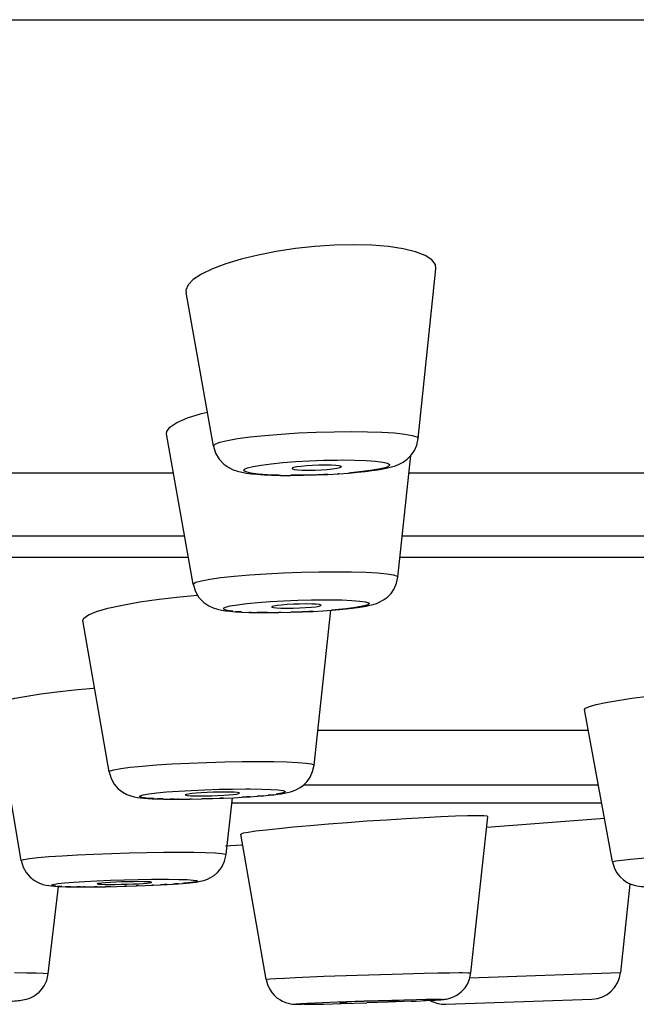
# Model space of a CAD drawing. Units: millimetres. Extents: x 5025 to 5312, y -645 to -514.
# Drawn here: x 5247 to 5253, y -578 to -568 of the extents above; entities that cross this region are included whole.
import ezdxf

# ---------------------------------------------------------------- set-up
doc = ezdxf.new("R2010")
doc.units = ezdxf.units.MM

msp = doc.modelspace()

# ---------------------------------------------------------------- linework, layer by layer
for p, q in [((5182.7004, -567.6471), (5286.5467, -567.6471)), ((5251.0634, -571.8828), (5251.2424, -570.1647)), ((5248.9924, -571.9584), (5248.7149, -570.4051)), ((5248.7867, -573.3556), (5248.518, -571.8334)), ((5250.2475, -572.0989), (5250.2926, -572.0988)), ((5250.8579, -573.2838), (5250.988, -572.0545)), ((5249.8908, -572.2011), (5249.9509, -572.2022)), ((5250.1236, -572.1499), (5250.0569, -572.1509)), ((5248.5886, -572.2334), (5242.4343, -572.2334)), ((5249.7819, -572.2533), (5249.771, -572.2549)), ((5249.771, -572.2549), (5249.9026, -572.2537)), ((5249.827, -572.2531), (5249.7819, -572.2533)), ((5249.9026, -572.2537), (5250.03, -572.2502)), ((5250.03, -572.2502), (5250.1495, -572.2451)), ((5250.1495, -572.2451), (5250.1101, -572.2455)), ((5250.2596, -572.2387), (5250.2494, -572.2378)), ((5256.3027, -572.2334), (5250.9691, -572.2334)), ((5248.7006, -572.8676), (5242.3546, -572.8676)), ((5256.4261, -572.8676), (5250.902, -572.8676)), ((5242.328, -573.0799), (5248.7377, -573.0799)), ((5250.8795, -573.0799), (5256.4674, -573.0799)), ((5249.6299, -573.5948), (5249.6743, -573.5969)), ((5249.6743, -573.5969), (5249.7326, -573.5978)), ((5249.9299, -573.5542), (5249.864, -573.5551)), ((5250.1229, -573.5116), (5250.1679, -573.5117)), ((5249.3724, -573.6382), (5249.3492, -573.6391)), ((5249.4945, -573.6403), (5249.4335, -573.6409)), ((5249.5395, -573.6404), (5249.4945, -573.6403)), ((5249.5292, -573.6416), (5249.6541, -573.6406)), ((5249.6784, -573.6392), (5249.6541, -573.6406)), ((5250.0096, -575.1856), (5250.1792, -573.6174)), ((5247.9382, -575.2523), (5247.6723, -573.722)), ((5247.0485, -576.1481), (5246.7831, -574.5869)), ((5253.0279, -576.1611), (5252.7459, -574.6207)), ((5252.7851, -574.8348), (5250.0476, -574.8348)), ((5249.9055, -575.3833), (5252.8855, -575.3833)), ((5248.7609, -575.4932), (5248.8027, -575.4946)), ((5249.3214, -575.4245), (5249.365, -575.4246)), ((5249.6021, -575.4828), (5249.546, -575.4875)), ((5248.4832, -575.5258), (5248.4255, -575.5253)), ((5248.5994, -575.5275), (5248.5552, -575.5279)), ((5248.6333, -575.5283), (5248.7541, -575.5275)), ((5248.6429, -575.5276), (5248.6333, -575.5283)), ((5248.7783, -575.5266), (5248.7541, -575.5275)), ((5248.8027, -575.4946), (5248.856, -575.4952)), ((5249.0947, -575.5183), (5249.0577, -575.5191)), ((5249.1202, -576.0887), (5249.1843, -575.5142)), ((5249.1785, -575.5662), (5252.919, -575.5662)), ((5251.5967, -577.2849), (5251.7676, -575.7049)), ((5252.9475, -575.7219), (5251.7558, -575.8144)), ((5249.5252, -577.351), (5249.2707, -575.8822)), ((5249.278, -575.9935), (5249.1147, -576.0042)), ((5247.8143, -576.3539), (5247.9497, -576.3483)), ((5247.8169, -576.384), (5247.8179, -576.3849)), ((5248.4955, -576.3373), (5248.5364, -576.3374)), ((5253.2029, -576.3861), (5253.1088, -577.2818)), ((5247.3219, -577.2938), (5247.4251, -576.4104)), ((5247.4573, -576.4108), (5247.4156, -576.4099)), ((5247.6471, -576.4146), (5247.6104, -576.4149)), ((5247.688, -576.4147), (5247.6794, -576.4151)), ((5247.8173, -576.4139), (5247.7901, -576.4146)), ((5247.8923, -576.39), (5247.9416, -576.3904)), ((5247.9514, -576.4118), (5247.9017, -576.4131)), ((5248.1137, -576.4081), (5248.0928, -576.4084)), ((5248.2339, -576.4038), (5248.2108, -576.4049)), ((5248.3826, -576.3978), (5248.3692, -576.3981)), ((5251.4775, -577.2818), (5251.5071, -577.2818)), ((5251.5857, -577.335), (5253.1066, -577.2818)), ((5249.8225, -577.3312), (5250.1087, -577.3191)), ((5250.1087, -577.3191), (5250.4472, -577.3069)), ((5250.4472, -577.3069), (5250.7988, -577.296)), ((5250.0218, -577.5864), (5250.2466, -577.5769)), ((5250.2466, -577.5769), (5250.5181, -577.5672)), ((5250.5123, -577.5737), (5250.3903, -577.5783)), ((5250.6438, -577.5695), (5250.5123, -577.5737)), ((5250.5181, -577.5672), (5250.7974, -577.5588)), ((5250.7594, -577.5801), (5250.5437, -577.5874)), ((5250.9905, -577.5713), (5250.7594, -577.5801)), ((5251.1698, -577.5631), (5251.1166, -577.5656)), ((5251.1415, -577.5645), (5251.1948, -577.5618)), ((5251.1948, -577.5618), (5251.2363, -577.5594)), ((5251.223, -577.5503), (5251.2441, -577.5502)), ((5251.2363, -577.5594), (5251.2684, -577.5574)), ((5251.3434, -577.6018), (5252.8193, -577.5503)), ((5249.8943, -577.6018), (5249.8683, -577.602)), ((5249.9154, -577.6018), (5249.8943, -577.6018)), ((5250.2855, -577.5948), (5250.5437, -577.5874)), ((5250.3409, -577.5933), (5250.2855, -577.5948))]:
    msp.add_line(p, q)
for points in [[(5250.4087, -569.923), (5250.2168, -569.9275), (5250.0193, -569.9405), (5249.8211, -569.9619), (5249.6273, -569.9909), (5249.4434, -570.0266), (5249.2721, -570.0682), (5249.1168, -570.1151), (5248.9821, -570.166), (5248.8715, -570.2195), (5248.7887, -570.2742), (5248.7361, -570.3283), (5248.7143, -570.3807), (5248.7149, -570.405)], [(5251.2424, -570.1647), (5251.2365, -570.1231), (5251.2004, -570.075), (5251.1328, -570.0314), (5251.0352, -569.9938), (5250.9106, -569.9635), (5250.7619, -569.9412), (5250.5931, -569.9277), (5250.4087, -569.923)], [(5248.518, -571.8335), (5248.5192, -571.8123), (5248.5507, -571.7679), (5248.6222, -571.7208), (5248.731, -571.6737), (5248.8708, -571.6288), (5248.9308, -571.6138)], [(5248.9924, -571.9584), (5248.9922, -571.9562), (5249.0087, -571.938), (5249.0561, -571.9192), (5249.133, -571.9004), (5249.2371, -571.8821), (5249.3652, -571.865), (5249.5135, -571.8496), (5249.6774, -571.8362), (5249.8519, -571.8254), (5250.0318, -571.8174), (5250.2116, -571.8125), (5250.3858, -571.8109)], [(5250.3858, -571.8109), (5250.5491, -571.8125), (5250.6966, -571.8174), (5250.8237, -571.8254), (5250.9267, -571.8362), (5251.0024, -571.8496), (5251.0484, -571.865), (5251.0634, -571.8828)], [(5250.4483, -572.2235), (5250.5268, -572.2151), (5250.5955, -572.2065), (5250.6552, -572.1976), (5250.7072, -572.1885), (5250.7527, -572.1789), (5250.7939, -572.1685), (5250.8328, -572.1561), (5250.8712, -572.1406), (5250.9111, -572.1195), (5250.9513, -572.0908), (5250.9903, -572.0523), (5251.0243, -572.004), (5251.0496, -571.9472), (5251.0634, -571.8828)], [(5248.9924, -571.9584), (5249.0141, -572.0291), (5249.0495, -572.0895), (5249.0961, -572.1393), (5249.1466, -572.1751), (5249.1929, -572.1976), (5249.2367, -572.2126), (5249.2801, -572.2233), (5249.326, -572.2314), (5249.3769, -572.2381), (5249.4351, -572.2437), (5249.5026, -572.2483), (5249.5805, -572.2518), (5249.6701, -572.2541), (5249.771, -572.2549)], [(5249.6701, -572.2541), (5249.6511, -572.2517), (5249.5389, -572.2476), (5249.444, -572.2406), (5249.3706, -572.2314), (5249.3225, -572.22), (5249.2999, -572.2072), (5249.305, -572.1931), (5249.3362, -572.1785), (5249.3936, -572.1638), (5249.4739, -572.1495), (5249.5754, -572.1362), (5249.6936, -572.1243), (5249.825, -572.1143), (5249.9644, -572.1065), (5250.1044, -572.1014), (5250.2475, -572.0989)], [(5250.2926, -572.0988), (5250.4234, -572.1003), (5250.5355, -572.1045), (5250.6305, -572.1114), (5250.7039, -572.1207), (5250.752, -572.132), (5250.7745, -572.1449), (5250.7694, -572.1589), (5250.7382, -572.1735), (5250.6809, -572.1883), (5250.6005, -572.2026), (5250.499, -572.2159), (5250.3809, -572.2278), (5250.3593, -572.2314)], [(5250.0569, -572.1509), (5249.9937, -572.1534), (5249.9323, -572.1576), (5249.8777, -572.1629), (5249.834, -572.1692), (5249.8031, -572.1759), (5249.789, -572.1826), (5249.7877, -572.1855)], [(5249.7877, -572.1855), (5249.7908, -572.189), (5249.81, -572.1943), (5249.8441, -572.1986), (5249.8908, -572.2011)], [(5249.9509, -572.2022), (5250.0175, -572.2011), (5250.0807, -572.1986), (5250.1422, -572.1945), (5250.1967, -572.1891), (5250.2405, -572.1828), (5250.2713, -572.1761), (5250.2855, -572.1694), (5250.2867, -572.1673)], [(5250.2867, -572.1673), (5250.2837, -572.1631), (5250.2645, -572.1577), (5250.2304, -572.1535), (5250.1837, -572.1509), (5250.1236, -572.1499)], [(5250.1101, -572.2455), (5249.9701, -572.2506), (5249.827, -572.2531)], [(5250.1495, -572.2451), (5250.2596, -572.2387), (5250.3593, -572.2314), (5250.4483, -572.2235)], [(5248.7867, -573.3556), (5248.7883, -573.3496), (5248.8142, -573.3344), (5248.8708, -573.3188), (5248.9562, -573.3031), (5249.068, -573.2879), (5249.2027, -573.2736), (5249.3562, -573.2607), (5249.5239, -573.2496), (5249.7006, -573.2405), (5249.8811, -573.2339), (5250.0597, -573.2298), (5250.2312, -573.2284)], [(5250.1868, -573.6169), (5250.266, -573.6104), (5250.3359, -573.6036), (5250.397, -573.5968), (5250.4503, -573.5899), (5250.4967, -573.5829), (5250.5374, -573.5757), (5250.5738, -573.568), (5250.6078, -573.5592), (5250.6417, -573.5482), (5250.6766, -573.5336), (5250.7135, -573.5133), (5250.7514, -573.4854), (5250.7887, -573.4475), (5250.8211, -573.4001), (5250.8449, -573.3453), (5250.8579, -573.2838)], [(5250.2312, -573.2284), (5250.3902, -573.2298), (5250.532, -573.2339), (5250.6522, -573.2405), (5250.7472, -573.2496), (5250.8141, -573.2607), (5250.8508, -573.2736), (5250.8579, -573.2838)], [(5248.7867, -573.3556), (5248.8092, -573.4283), (5248.846, -573.4895), (5248.8938, -573.5389), (5248.9449, -573.5735), (5248.9905, -573.5944), (5249.0325, -573.6076), (5249.0727, -573.6164), (5249.1145, -573.623), (5249.161, -573.6283), (5249.2143, -573.6327), (5249.2767, -573.6363), (5249.3492, -573.6391), (5249.4335, -573.6409), (5249.5292, -573.6416)], [(5247.6723, -573.722), (5247.6815, -573.6964), (5247.727, -573.6644), (5247.8087, -573.6313), (5247.9245, -573.5979), (5248.0721, -573.5652), (5248.2466, -573.5343), (5248.4421, -573.5064), (5248.6523, -573.4823), (5248.832, -573.4663)], [(5249.1897, -573.6274), (5249.1313, -573.6191), (5249.0994, -573.6091), (5249.0937, -573.598), (5249.1155, -573.5861), (5249.1627, -573.5738)], [(5249.1627, -573.5738), (5249.2349, -573.5617), (5249.3283, -573.55), (5249.4406, -573.5393), (5249.567, -573.5298), (5249.7036, -573.5221), (5249.8451, -573.5164)], [(5249.864, -573.5551), (5249.8008, -573.5572), (5249.7384, -573.5607), (5249.6821, -573.5651), (5249.6359, -573.5703), (5249.6021, -573.5759), (5249.5846, -573.5815), (5249.5816, -573.5849)], [(5249.5816, -573.5849), (5249.5829, -573.5868), (5249.5988, -573.5913), (5249.6299, -573.5948)], [(5249.7326, -573.5978), (5249.7984, -573.5969), (5249.8616, -573.5948), (5249.924, -573.5914), (5249.9803, -573.587), (5250.0266, -573.5817), (5250.0604, -573.5761), (5250.0779, -573.5705), (5250.0808, -573.5676)], [(5249.8451, -573.5164), (5249.9841, -573.5129), (5250.1229, -573.5116)], [(5250.0808, -573.5676), (5250.0795, -573.5652), (5250.0636, -573.5607), (5250.0325, -573.5572), (5249.9881, -573.5551), (5249.9299, -573.5542)], [(5250.1679, -573.5117), (5250.29, -573.5139), (5250.3912, -573.5181), (5250.4728, -573.5246), (5250.5311, -573.533), (5250.563, -573.5429), (5250.5688, -573.554), (5250.5469, -573.5659), (5250.4997, -573.5782), (5250.4276, -573.5904), (5250.3342, -573.6021), (5250.2219, -573.6128), (5250.1868, -573.6169)], [(5249.2767, -573.6363), (5249.2712, -573.6339), (5249.2143, -573.6327)], [(5249.6541, -573.6406), (5249.7763, -573.6379), (5249.8919, -573.6339)], [(5249.9995, -573.6289), (5249.9588, -573.6299), (5249.8173, -573.6357), (5249.7763, -573.6379)], [(5249.8919, -573.6339), (5249.9995, -573.6289), (5250.098, -573.6231), (5250.1868, -573.6169)], [(5252.7459, -574.6207), (5252.7555, -574.6079), (5252.7954, -574.5908), (5252.864, -574.5718), (5252.9597, -574.5514), (5253.081, -574.5298), (5253.225, -574.5075), (5253.3886, -574.4851), (5253.5676, -574.4632), (5253.7573, -574.4423), (5253.9535, -574.4229), (5254.1523, -574.4055), (5254.3477, -574.3905), (5254.534, -574.3786), (5254.7071, -574.3698), (5254.7281, -574.3691)], [(5246.7831, -574.5869), (5246.79, -574.5718), (5246.8256, -574.5514), (5246.8906, -574.5298), (5246.9837, -574.5075), (5247.1031, -574.4851), (5247.2458, -574.4632), (5247.4079, -574.4423), (5247.5862, -574.4229), (5247.7769, -574.4055), (5247.7909, -574.4044)], [(5247.9382, -575.2523), (5247.9466, -575.2431), (5247.9852, -575.231), (5248.0538, -575.2184), (5248.1503, -575.2059), (5248.2719, -575.1937), (5248.4149, -575.1823), (5248.5748, -575.1719), (5248.7468, -575.163), (5248.9257, -575.1558), (5249.1061, -575.1505), (5249.2825, -575.1472), (5249.4495, -575.1461)], [(5249.3641, -575.5038), (5249.4358, -575.4985), (5249.499, -575.4933), (5249.5542, -575.488), (5249.6021, -575.4828), (5249.6438, -575.4776), (5249.68, -575.4724), (5249.7123, -575.4669), (5249.7419, -575.4609), (5249.7708, -575.4536), (5249.8013, -575.4438), (5249.8337, -575.4303), (5249.8681, -575.4113), (5249.9037, -575.3851), (5249.939, -575.3497), (5249.9709, -575.3044), (5249.9956, -575.2495), (5250.0096, -575.1856)], [(5249.4495, -575.1461), (5249.602, -575.1472), (5249.7355, -575.1505), (5249.8458, -575.1558), (5249.9297, -575.163), (5249.9844, -575.1719), (5250.0085, -575.1823), (5250.0096, -575.1856)], [(5247.9382, -575.2523), (5247.9578, -575.3189), (5247.9895, -575.3757), (5248.03, -575.4222), (5248.0741, -575.4566), (5248.1163, -575.4795), (5248.1551, -575.4943), (5248.1891, -575.5033), (5248.2211, -575.5094), (5248.2534, -575.5139), (5248.2882, -575.5175), (5248.3277, -575.5206), (5248.3731, -575.5231), (5248.4255, -575.5253), (5248.4859, -575.5269), (5248.5552, -575.5279), (5248.6333, -575.5283)], [(5248.2671, -575.5105), (5248.2452, -575.5025), (5248.2495, -575.4936), (5248.2812, -575.4841)], [(5248.2812, -575.4841), (5248.3377, -575.4743), (5248.4183, -575.4645), (5248.519, -575.4552), (5248.6371, -575.4466), (5248.7677, -575.4391), (5248.9067, -575.4329)], [(5248.9272, -575.4611), (5248.8693, -575.4641), (5248.8172, -575.4677), (5248.7729, -575.4717), (5248.7389, -575.4759), (5248.7164, -575.4802), (5248.7076, -575.4842), (5248.7075, -575.485)], [(5248.7075, -575.485), (5248.7121, -575.4878), (5248.7303, -575.4909), (5248.7609, -575.4932)], [(5248.856, -575.4952), (5248.9165, -575.4946), (5248.9768, -575.4932), (5249.0382, -575.4909), (5249.0965, -575.4879), (5249.1487, -575.4842), (5249.1927, -575.4802), (5249.2262, -575.476), (5249.2481, -575.4718), (5249.2567, -575.4678), (5249.2568, -575.4673)], [(5248.9067, -575.4329), (5249.0486, -575.4283), (5249.1861, -575.4255), (5249.3214, -575.4245)], [(5249.1084, -575.4568), (5249.048, -575.4574), (5248.9881, -575.4588), (5248.9272, -575.4611)], [(5249.2568, -575.4673), (5249.2522, -575.4642), (5249.2339, -575.4611), (5249.2032, -575.4588), (5249.1615, -575.4574), (5249.1084, -575.4568)], [(5249.365, -575.4246), (5249.4811, -575.4263), (5249.5752, -575.4297), (5249.6482, -575.4349), (5249.6972, -575.4416), (5249.7192, -575.4495), (5249.7149, -575.4584), (5249.6832, -575.468), (5249.6266, -575.4778)], [(5249.499, -575.4933), (5249.4453, -575.4969), (5249.4358, -575.4985)], [(5248.3892, -575.5223), (5248.3161, -575.5171), (5248.2671, -575.5105)], [(5248.7541, -575.5275), (5248.8735, -575.5254), (5248.9876, -575.5222)], [(5248.9876, -575.5222), (5248.9157, -575.5238), (5248.8735, -575.5254)], [(5248.9876, -575.5222), (5249.0947, -575.5183), (5249.1935, -575.5138), (5249.2834, -575.5089), (5249.3641, -575.5038)], [(5249.3641, -575.5038), (5249.3272, -575.5054), (5249.2834, -575.5089)], [(5251.439, -575.7014), (5251.2909, -575.7075), (5251.1226, -575.716), (5250.9379, -575.7264), (5250.743, -575.7386), (5250.545, -575.752), (5250.3477, -575.7663), (5250.1549, -575.7814), (5249.9719, -575.7966), (5249.8033, -575.8117), (5249.6533, -575.8263), (5249.5256, -575.8399), (5249.4222, -575.8523), (5249.3449, -575.8633), (5249.2944, -575.8726), (5249.2719, -575.8802), (5249.2707, -575.8822)], [(5251.6592, -575.697), (5251.5628, -575.6979), (5251.439, -575.7014)], [(5251.7676, -575.7049), (5251.7615, -575.7013), (5251.7257, -575.6977), (5251.6593, -575.6965)], [(5247.0485, -576.1481), (5247.05, -576.1452), (5247.0755, -576.1367), (5247.1317, -576.1275), (5247.2168, -576.1181), (5247.3283, -576.1087), (5247.4627, -576.0996), (5247.6161, -576.091), (5247.7836, -576.0833), (5247.9603, -576.0766), (5248.1408, -576.0712), (5248.3195, -576.0672), (5248.4911, -576.0647), (5248.6504, -576.0639)], [(5248.5231, -576.3904), (5248.582, -576.3867), (5248.634, -576.3831), (5248.6795, -576.3796), (5248.7191, -576.3761), (5248.7537, -576.3728), (5248.7837, -576.3694), (5248.8102, -576.366), (5248.8341, -576.3625), (5248.8569, -576.3584), (5248.8805, -576.3531), (5248.9056, -576.346), (5248.9333, -576.3358), (5248.9639, -576.3211), (5248.9985, -576.2989), (5249.0315, -576.2709), (5249.0563, -576.2433), (5249.0804, -576.2084), (5249.1047, -576.1563), (5249.1202, -576.0887)], [(5248.6504, -576.0639), (5248.7924, -576.0647), (5248.913, -576.0672), (5249.0083, -576.0712), (5249.0756, -576.0766), (5249.1128, -576.0833), (5249.1202, -576.0887)], [(5253.0279, -576.1611), (5253.0319, -576.1578), (5253.0625, -576.1509), (5253.1222, -576.1431), (5253.2093, -576.1346), (5253.3212, -576.1255), (5253.4547, -576.1163), (5253.6059, -576.1071), (5253.7705, -576.0982), (5253.9435, -576.09), (5254.12, -576.0825), (5254.2949, -576.0761), (5254.463, -576.0709), (5254.6195, -576.067), (5254.7599, -576.0647), (5254.8799, -576.0639)], [(5247.0485, -576.1481), (5247.0677, -576.214), (5247.0988, -576.2705), (5247.1388, -576.3169), (5247.1827, -576.3514), (5247.2259, -576.3748), (5247.2652, -576.3892), (5247.2975, -576.3972), (5247.3262, -576.4021), (5247.3537, -576.4054), (5247.3826, -576.4079), (5247.4156, -576.4099), (5247.4536, -576.4117), (5247.4982, -576.4131), (5247.5501, -576.4142), (5247.6104, -576.4149), (5247.6794, -576.4151)], [(5253.0279, -576.1611), (5253.0444, -576.2185), (5253.0701, -576.2687), (5253.1027, -576.311), (5253.1392, -576.3446), (5253.1768, -576.3696), (5253.2129, -576.3869), (5253.246, -576.3981), (5253.2749, -576.4048), (5253.2981, -576.4085), (5253.3187, -576.4107), (5253.339, -576.4121), (5253.3602, -576.4132), (5253.3842, -576.414), (5253.4114, -576.4146), (5253.4429, -576.415), (5253.479, -576.4151)], [(5247.3969, -576.4069), (5247.3615, -576.4019), (5247.3538, -576.3959), (5247.3723, -576.3892), (5247.4177, -576.3821), (5247.487, -576.3747), (5247.5788, -576.3674), (5247.689, -576.3604), (5247.8143, -576.3539)], [(5248.0032, -576.3671), (5247.9481, -576.3699), (5247.9001, -576.3729), (5247.8617, -576.376), (5247.8342, -576.3792), (5247.8196, -576.3822), (5247.8169, -576.384)], [(5247.8179, -576.3849), (5247.8302, -576.3872), (5247.8553, -576.3889), (5247.8923, -576.39)], [(5247.9416, -576.3904), (5247.9994, -576.39), (5248.0582, -576.3889), (5248.1193, -576.3872), (5248.1788, -576.385), (5248.2337, -576.3823), (5248.282, -576.3793), (5248.321, -576.3761), (5248.3492, -576.3729), (5248.364, -576.3699), (5248.3666, -576.3682)], [(5247.9497, -576.3483), (5248.0907, -576.3437), (5248.2321, -576.3402), (5248.3662, -576.3381), (5248.4955, -576.3373)], [(5248.242, -576.3616), (5248.184, -576.3621), (5248.1249, -576.3631), (5248.0631, -576.3649), (5248.0032, -576.3671)], [(5248.3666, -576.3682), (5248.3656, -576.3672), (5248.3534, -576.3649), (5248.3283, -576.3631), (5248.2913, -576.3621), (5248.242, -576.3616)], [(5248.5364, -576.3374), (5248.6431, -576.3387), (5248.7263, -576.3413), (5248.7867, -576.3452), (5248.822, -576.3502), (5248.8298, -576.3561), (5248.8113, -576.3628), (5248.7659, -576.37), (5248.6966, -576.3773), (5248.6795, -576.3796)], [(5248.634, -576.3831), (5248.6047, -576.3846), (5248.582, -576.3867)], [(5247.5501, -576.4142), (5247.5404, -576.4133), (5247.4982, -576.4131)], [(5247.6794, -576.4151), (5247.7901, -576.4146), (5247.9017, -576.4131)], [(5247.9017, -576.4131), (5248.0102, -576.4109), (5248.1137, -576.4081)], [(5248.1137, -576.4081), (5248.2108, -576.4049), (5248.3006, -576.4014), (5248.3826, -576.3978), (5248.4567, -576.3941), (5248.5231, -576.3904)], [(5248.5231, -576.3904), (5248.4946, -576.3917), (5248.4567, -576.3941)], [(5246.9789, -577.2818), (5247.1021, -577.2823), (5247.2005, -577.2839), (5247.2711, -577.2866), (5247.3118, -577.2902), (5247.3219, -577.2938)], [(5250.7988, -577.296), (5251.123, -577.2876), (5251.2627, -577.2847)], [(5251.2627, -577.2847), (5251.3821, -577.2828), (5251.4775, -577.2818)], [(5251.2684, -577.5574), (5251.2816, -577.5564), (5251.2933, -577.5555), (5251.3039, -577.5546), (5251.3137, -577.5537), (5251.3236, -577.5526), (5251.3341, -577.5513), (5251.3465, -577.5493), (5251.3631, -577.546), (5251.3823, -577.541), (5251.4027, -577.5342), (5251.4259, -577.5244), (5251.4545, -577.509), (5251.4813, -577.4906), (5251.4987, -577.4761), (5251.5159, -577.4595), (5251.5375, -577.434), (5251.5607, -577.3983), (5251.5827, -577.3486), (5251.5967, -577.2849)], [(5251.5071, -577.2818), (5251.565, -577.2823), (5251.5936, -577.2839), (5251.5967, -577.2849)], [(5246.8392, -577.5764), (5246.8755, -577.5744), (5246.9075, -577.5726), (5246.9355, -577.5708), (5246.9602, -577.5691), (5246.9818, -577.5675), (5247.0008, -577.5658), (5247.0177, -577.5642), (5247.0332, -577.5625), (5247.048, -577.5606), (5247.0632, -577.5583), (5247.0806, -577.5549), (5247.1003, -577.5501), (5247.1243, -577.5424), (5247.1487, -577.5324), (5247.169, -577.522), (5247.1885, -577.5102), (5247.207, -577.4969), (5247.228, -577.4791), (5247.2532, -577.4527), (5247.2802, -577.415), (5247.3057, -577.3621), (5247.3219, -577.2938)], [(5249.5252, -577.351), (5249.5297, -577.3494), (5249.5612, -577.346), (5249.6218, -577.3417), (5249.7098, -577.3367), (5249.8225, -577.3312)], [(5249.5252, -577.351), (5249.5387, -577.402), (5249.5586, -577.4456), (5249.5818, -577.4812), (5249.6072, -577.5106), (5249.6346, -577.5351), (5249.6628, -577.5549), (5249.6916, -577.5707), (5249.72, -577.5825), (5249.7479, -577.5911), (5249.7727, -577.5963), (5249.7913, -577.5989), (5249.8061, -577.6002), (5249.8182, -577.6009), (5249.8293, -577.6013), (5249.841, -577.6016), (5249.8537, -577.6018), (5249.8683, -577.602), (5249.8847, -577.602)], [(5250.3903, -577.5783), (5250.3419, -577.5805), (5250.3044, -577.5825), (5250.28, -577.5841), (5250.2696, -577.5854), (5250.2694, -577.5856)], [(5250.8431, -577.5656), (5250.8068, -577.5659), (5250.7614, -577.5666), (5250.6438, -577.5695)], [(5250.7974, -577.5588), (5251.0446, -577.5528), (5251.1424, -577.5511), (5251.223, -577.5503)], [(5250.869, -577.5665), (5250.8635, -577.5659), (5250.8431, -577.5656)], [(5250.9905, -577.5713), (5251.0345, -577.5694), (5251.1415, -577.5645)], [(5251.2169, -577.5605), (5251.2007, -577.5613), (5251.1948, -577.5618)], [(5251.2933, -577.5555), (5251.2624, -577.5575), (5251.2363, -577.5594)], [(5251.2441, -577.5502), (5251.2895, -577.5507), (5251.3076, -577.5521), (5251.2981, -577.5545)], [(5249.8537, -577.6018), (5249.8489, -577.6013), (5249.8307, -577.5999), (5249.8402, -577.5976), (5249.8759, -577.5945), (5249.9377, -577.5907), (5250.0218, -577.5864)], [(5249.9071, -577.6019), (5249.9488, -577.6016), (5250.0249, -577.6005)], [(5250.0249, -577.6005), (5250.1084, -577.599), (5250.2855, -577.5948)], [(5250.2694, -577.5856), (5250.2749, -577.5862), (5250.2953, -577.5865)]]:
    msp.add_lwpolyline(points)
for centre, start, end in [((5252.8104, -577.2504), 272.00001, 354.00001), ((5251.3329, -577.302), 240.8101, 272.00001)]:
    msp.add_arc(centre, 0.3, start, end)

doc.saveas('drawing.dxf')
